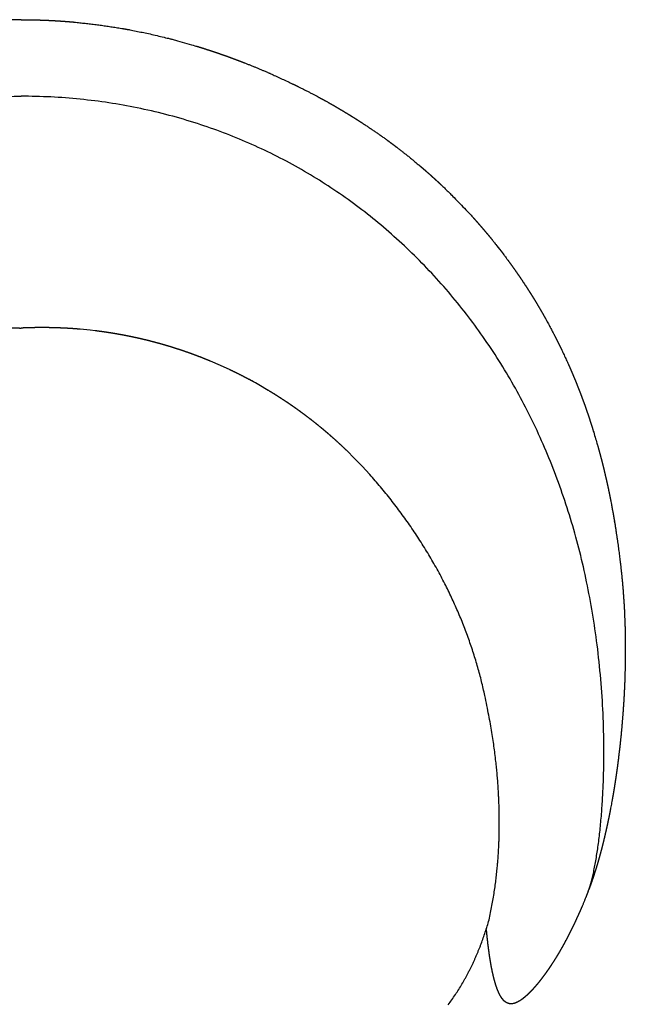
# Model space of a CAD drawing. Units: millimetres. Extents: x -82 to 7339, y -457 to 2631.
# Drawn here: x 5991 to 6486, y 108 to 912 of the extents above; entities that cross this region are included whole.
import ezdxf

# ---------------------------------------------------------------- set-up
doc = ezdxf.new("R2010")
doc.units = ezdxf.units.MM
doc.header["$MEASUREMENT"] = 0
doc.layers.add('Default', color=7, linetype='Continuous', true_color=0x000000)

msp = doc.modelspace()

# ---------------------------------------------------------------- linework, layer by layer
at = {"layer": 'Default'}
for p, q in [((5991.241, 660.331), (5992.585, 660.274)), ((5993.93, 660.331), (5992.585, 660.274)), ((6048.712, 658.53), (6040.509, 659.333)), ((6052.82, 658.055), (6048.712, 658.53)), ((6155.095, 629.772), (6147.074, 633.223)), ((6163.063, 626.112), (6155.095, 629.772)), ((6180.1, 617.468), (6178.8, 618.169)), ((6194.228, 609.402), (6186.556, 613.888)), ((6264.697, 553.942), (6258.264, 560.299)), ((6270.962, 547.435), (6264.697, 553.942)), ((6277.07, 540.764), (6270.962, 547.435)), ((6371.828, 168.498), (6372.221, 169.71)), ((6372.221, 169.71), (6372.61, 170.925)), ((6372.61, 170.925), (6372.992, 172.142)), ((6372.992, 172.142), (6373.37, 173.362)), ((6373.37, 173.362), (6373.742, 174.585)), ((6373.742, 174.585), (6374.109, 175.81)), ((6368.914, 160.092), (6369.348, 161.284)), ((6369.348, 161.284), (6369.775, 162.479)), ((6369.775, 162.479), (6370.197, 163.677)), ((6370.197, 163.677), (6370.613, 164.878)), ((6370.613, 164.878), (6371.024, 166.082)), ((6371.024, 166.082), (6371.429, 167.288)), ((6371.429, 167.288), (6371.828, 168.498)), ((6365.951, 152.417), (6366.188, 153.002)), ((6366.188, 153.002), (6366.423, 153.589)), ((6366.423, 153.589), (6366.657, 154.176)), ((6366.657, 154.176), (6366.89, 154.764)), ((6366.89, 154.764), (6367.121, 155.353)), ((6367.121, 155.353), (6367.35, 155.943)), ((6367.35, 155.943), (6367.578, 156.533)), ((6367.578, 156.533), (6368.029, 157.716)), ((6368.029, 157.716), (6368.475, 158.903)), ((6368.475, 158.903), (6368.914, 160.092)), ((6362.466, 144.302), (6362.725, 144.876)), ((6362.725, 144.876), (6362.983, 145.451)), ((6362.983, 145.451), (6363.239, 146.027)), ((6363.239, 146.027), (6363.493, 146.604)), ((6363.493, 146.604), (6363.746, 147.181)), ((6363.746, 147.181), (6363.998, 147.76)), ((6363.998, 147.76), (6364.247, 148.339)), ((6364.247, 148.339), (6364.495, 148.919)), ((6364.495, 148.919), (6364.742, 149.5)), ((6364.742, 149.5), (6364.987, 150.082)), ((6364.987, 150.082), (6365.23, 150.664)), ((6365.23, 150.664), (6365.472, 151.248)), ((6365.472, 151.248), (6365.712, 151.832)), ((6365.712, 151.832), (6365.951, 152.417)), ((6358.661, 136.353), (6358.944, 136.915)), ((6358.944, 136.915), (6359.225, 137.478)), ((6359.225, 137.478), (6359.504, 138.042)), ((6359.504, 138.042), (6359.782, 138.607)), ((6359.782, 138.607), (6360.058, 139.172)), ((6360.058, 139.172), (6360.332, 139.739)), ((6360.332, 139.739), (6360.605, 140.306)), ((6360.605, 140.306), (6360.875, 140.874)), ((6360.875, 140.874), (6361.145, 141.443)), ((6361.145, 141.443), (6361.412, 142.013)), ((6361.412, 142.013), (6361.678, 142.584)), ((6361.678, 142.584), (6361.942, 143.156)), ((6361.942, 143.156), (6362.205, 143.728)), ((6362.205, 143.728), (6362.466, 144.302)), ((6354.212, 128.033), (6354.828, 129.131)), ((6354.828, 129.131), (6355.134, 129.681)), ((6355.134, 129.681), (6355.437, 130.232)), ((6355.437, 130.232), (6355.739, 130.784)), ((6355.739, 130.784), (6356.039, 131.336)), ((6356.039, 131.336), (6356.338, 131.89)), ((6356.338, 131.89), (6356.634, 132.445)), ((6356.634, 132.445), (6356.929, 133)), ((6356.929, 133), (6357.222, 133.557)), ((6357.222, 133.557), (6357.513, 134.114)), ((6357.513, 134.114), (6357.803, 134.673)), ((6357.803, 134.673), (6358.091, 135.232)), ((6358.091, 135.232), (6358.377, 135.792)), ((6358.377, 135.792), (6358.661, 136.353)), ((6349.695, 120.461), (6350.362, 121.531)), ((6350.362, 121.531), (6351.022, 122.605)), ((6351.022, 122.605), (6351.675, 123.683)), ((6351.675, 123.683), (6352.32, 124.765)), ((6352.32, 124.765), (6352.958, 125.851)), ((6352.958, 125.851), (6353.589, 126.94)), ((6353.589, 126.94), (6354.212, 128.033)), ((6344.083, 112.048), (6344.812, 113.085)), ((6344.812, 113.085), (6345.532, 114.126)), ((6345.532, 114.126), (6346.245, 115.172)), ((6346.245, 115.172), (6346.95, 116.222)), ((6346.95, 116.222), (6347.648, 117.276)), ((6347.648, 117.276), (6348.338, 118.334)), ((6348.338, 118.334), (6349.02, 119.395)), ((6349.02, 119.395), (6349.695, 120.461)), ((6341.092, 107.94), (6341.851, 108.961)), ((6341.851, 108.961), (6342.603, 109.986)), ((6342.603, 109.986), (6343.347, 111.015)), ((6343.347, 111.015), (6344.083, 112.048))]:
    msp.add_line(p, q, dxfattribs=at)
for points, weights, degree, knots in [([(5992.585, 911.989), (5991.871, 911.989), (5991.157, 911.987), (5990.443, 911.984), (5988.752, 911.976), (5987.061, 911.96), (5985.37, 911.934), (5985.088, 911.93), (5984.806, 911.925), (5984.524, 911.92), (5983.115, 911.897), (5981.707, 911.866), (5980.298, 911.83), (5976.916, 911.743), (5973.535, 911.619), (5970.156, 911.46), (5966.775, 911.301), (5963.396, 911.106), (5960.02, 910.874), (5956.641, 910.643), (5953.265, 910.376), (5949.891, 910.073), (5943.15, 909.324), (5936.409, 908.575), (5929.667, 907.826), (5922.946, 906.792), (5916.225, 905.758), (5909.503, 904.724), (5907.825, 904.43), (5906.148, 904.127), (5904.472, 903.816), (5899.454, 902.802), (5894.436, 901.788), (5889.418, 900.775), (5883.63, 899.405), (5877.843, 898.035), (5872.055, 896.665), (5871.18, 896.439), (5870.304, 896.213), (5869.429, 895.987), (5862.807, 894.116), (5856.186, 892.246), (5849.564, 890.375), (5849.283, 890.29), (5849.002, 890.204), (5848.722, 890.119), (5842.522, 888.222), (5836.358, 886.212), (5830.232, 884.09), (5830.098, 884.044), (5829.965, 883.997), (5829.831, 883.951), (5826.549, 882.811), (5823.278, 881.64), (5820.018, 880.437), (5818.243, 879.782), (5816.471, 879.118), (5814.702, 878.444), (5813.213, 877.877), (5811.726, 877.304), (5810.242, 876.723)], [0.999985082335, 0.999988367411, 0.999993339966, 1, 0.999990538097, 0.999990538097, 1, 1, 1, 1, 0.999993408775, 0.999993408775, 1, 0.999962289793, 0.999962289793, 1, 0.999962418961, 0.999962418961, 1, 0.999962579774, 0.999962579774, 1, 1, 1, 1, 1, 1, 1, 0.999991027271, 0.999991027271, 1, 1, 1, 1, 1, 1, 1, 1, 1, 1, 1, 1, 1, 1, 1, 1, 0.999888047927, 0.999888047927, 1, 1, 1, 1, 0.99996902352, 0.99996902352, 1, 0.999990967478, 0.999990967478, 1, 0.999993662137, 0.999993662135, 0.999999999995], 3, [600.821618, 600.821618, 600.821618, 600.821618, 602.9640514, 602.9640514, 602.9640514, 608.0373609, 608.0373609, 608.0373609, 608.8829523, 608.8829523, 608.8829523, 613.110561, 613.110561, 613.110561, 623.2593511, 623.2593511, 623.2593511, 633.4127015, 633.4127015, 633.4127015, 643.5728905, 643.5728905, 643.5728905, 644.5728905, 644.5728905, 644.5728905, 645.5728906, 645.5728906, 645.5728906, 650.6855413, 650.6855413, 650.6855413, 651.6855413, 651.6855413, 651.6855413, 652.6855413, 652.6855413, 652.6855413, 653.6855413, 653.6855413, 653.6855413, 654.6855413, 654.6855413, 654.6855413, 655.6927644, 655.6927644, 655.6927644, 675.141688, 675.141688, 675.141688, 675.6515885, 675.6515885, 675.6515885, 686.0745329, 686.0745329, 686.0745329, 691.7518255, 691.7518255, 691.7518255, 696.5320045, 696.5320045, 696.5320045, 696.5320045]), ([(5992.585, 911.989), (5993.299, 911.989), (5994.014, 911.987), (5994.728, 911.984), (5996.419, 911.976), (5998.11, 911.96), (5999.801, 911.934), (6000.083, 911.93), (6000.364, 911.925), (6000.646, 911.92), (6002.055, 911.897), (6003.464, 911.866), (6004.873, 911.83), (6008.255, 911.743), (6011.636, 911.619), (6015.015, 911.46), (6018.396, 911.301), (6021.774, 911.106), (6025.151, 910.874), (6028.53, 910.643), (6031.906, 910.376), (6035.279, 910.073), (6042.021, 909.324), (6048.762, 908.575), (6055.503, 907.826), (6062.225, 906.792), (6068.946, 905.758), (6075.667, 904.724), (6077.346, 904.43), (6079.023, 904.127), (6080.698, 903.816), (6085.717, 902.802), (6090.735, 901.788), (6095.753, 900.775), (6101.54, 899.405), (6107.328, 898.035), (6113.116, 896.665), (6113.991, 896.439), (6114.866, 896.213), (6115.742, 895.987), (6122.363, 894.116), (6128.985, 892.246), (6135.606, 890.375), (6135.887, 890.29), (6136.168, 890.204), (6136.449, 890.119), (6142.648, 888.222), (6148.812, 886.212), (6154.938, 884.09), (6155.072, 884.044), (6155.206, 883.997), (6155.34, 883.951), (6158.622, 882.811), (6161.893, 881.64), (6165.153, 880.437), (6166.928, 879.782), (6168.7, 879.118), (6170.469, 878.444), (6171.958, 877.877), (6173.444, 877.304), (6174.928, 876.723)], [0.999985082335, 0.999988367411, 0.999993339966, 1, 0.999990538097, 0.999990538097, 1, 1, 1, 1, 0.999993408775, 0.999993408775, 1, 0.999962289793, 0.999962289793, 1, 0.999962418961, 0.999962418961, 1, 0.999962579774, 0.999962579774, 1, 1, 1, 1, 1, 1, 1, 0.999991027271, 0.999991027271, 1, 1, 1, 1, 1, 1, 1, 1, 1, 1, 1, 1, 1, 1, 1, 1, 0.999888047927, 0.999888047927, 1, 1, 1, 1, 0.99996902352, 0.99996902352, 1, 0.999990967478, 0.999990967478, 1, 0.999993662137, 0.999993662135, 0.999999999995], 3, [600.821618, 600.821618, 600.821618, 600.821618, 602.9640514, 602.9640514, 602.9640514, 608.0373609, 608.0373609, 608.0373609, 608.8829523, 608.8829523, 608.8829523, 613.110561, 613.110561, 613.110561, 623.2593511, 623.2593511, 623.2593511, 633.4127015, 633.4127015, 633.4127015, 643.5728905, 643.5728905, 643.5728905, 644.5728905, 644.5728905, 644.5728905, 645.5728906, 645.5728906, 645.5728906, 650.6855413, 650.6855413, 650.6855413, 651.6855413, 651.6855413, 651.6855413, 652.6855413, 652.6855413, 652.6855413, 653.6855413, 653.6855413, 653.6855413, 654.6855413, 654.6855413, 654.6855413, 655.6927644, 655.6927644, 655.6927644, 675.141688, 675.141688, 675.141688, 675.6515885, 675.6515885, 675.6515885, 686.0745329, 686.0745329, 686.0745329, 691.7518255, 691.7518255, 691.7518255, 696.5320045, 696.5320045, 696.5320045, 696.5320045]), ([(6174.928, 876.723), (6178.175, 875.419), (6181.422, 874.114), (6184.669, 872.809), (6187.905, 871.436), (6191.141, 870.064), (6194.376, 868.691), (6194.912, 868.457), (6195.448, 868.222), (6195.984, 867.988), (6201.889, 865.269), (6207.794, 862.551), (6213.698, 859.832), (6215.307, 859.056), (6216.912, 858.273), (6218.514, 857.481), (6220.117, 856.679), (6221.72, 855.877), (6223.323, 855.075), (6226.525, 853.412), (6229.728, 851.748), (6232.931, 850.085), (6235.327, 848.785), (6237.724, 847.485), (6240.12, 846.185), (6240.917, 845.742), (6241.714, 845.299), (6242.51, 844.856), (6245.717, 843.062), (6248.904, 841.234), (6252.071, 839.371), (6255.27, 837.49), (6258.447, 835.573), (6261.603, 833.621), (6262.131, 833.292), (6262.659, 832.964), (6263.187, 832.636), (6265.839, 830.981), (6268.475, 829.301), (6271.095, 827.595), (6274.241, 825.492), (6277.388, 823.389), (6280.535, 821.286), (6283.66, 819.087), (6286.785, 816.888), (6289.91, 814.689), (6291.991, 813.185), (6294.061, 811.664), (6296.117, 810.126), (6297.15, 809.353), (6298.18, 808.576), (6299.206, 807.795), (6302.275, 805.398), (6305.343, 803), (6308.411, 800.603), (6311.445, 798.104), (6314.478, 795.606), (6317.512, 793.107), (6320.541, 790.546), (6323.536, 787.945), (6326.497, 785.306), (6329.484, 782.642), (6332.437, 779.939), (6335.353, 777.197), (6338.259, 774.39), (6341.165, 771.584), (6344.07, 768.777), (6349.726, 762.853), (6355.382, 756.928), (6361.039, 751.004), (6366.635, 744.813), (6372.059, 738.47), (6377.305, 731.98), (6379.918, 728.654), (6382.53, 725.328), (6385.142, 722.002), (6386.423, 720.298), (6387.703, 718.595), (6388.984, 716.892), (6390.258, 715.172), (6391.519, 713.444), (6392.769, 711.707), (6394.024, 709.961), (6395.266, 708.207), (6396.497, 706.444), (6397.732, 704.673), (6398.956, 702.893), (6400.166, 701.104), (6402.604, 697.502), (6404.989, 693.865), (6407.323, 690.193), (6409.678, 686.488), (6411.979, 682.748), (6414.226, 678.976), (6416.494, 675.168), (6418.706, 671.326), (6420.862, 667.454), (6421.933, 665.497), (6423.003, 663.541), (6424.074, 661.585), (6425.123, 659.599), (6426.172, 657.613), (6427.221, 655.627), (6427.568, 654.956), (6427.915, 654.284), (6428.261, 653.612), (6428.941, 652.287), (6429.614, 650.958), (6430.28, 649.626), (6430.423, 649.341), (6430.692, 648.803), (6431.2, 647.781), (6431.814, 646.535), (6432.429, 645.279), (6432.867, 644.377), (6433.088, 643.921), (6433.199, 643.689), (6433.257, 643.57), (6433.286, 643.51), (6433.297, 643.488), (6433.299, 643.483), (6435.221, 639.343), (6437.143, 635.202), (6439.065, 631.062), (6440.95, 626.84), (6442.772, 622.59), (6444.532, 618.314), (6446.314, 613.983), (6448.033, 609.626), (6449.688, 605.244), (6451.366, 600.797), (6452.98, 596.326), (6454.528, 591.833), (6456.102, 587.263), (6457.61, 582.672), (6459.052, 578.059), (6460.457, 573.325), (6461.862, 568.592), (6463.267, 563.859), (6463.481, 563.098), (6463.693, 562.336), (6463.904, 561.574), (6465.033, 557.491), (6466.114, 553.394), (6467.147, 549.286), (6468.407, 544.271), (6469.598, 539.24), (6470.72, 534.192), (6471.876, 528.989), (6472.962, 523.77), (6473.978, 518.537), (6474.485, 515.825), (6474.993, 513.113), (6475.501, 510.4), (6475.647, 509.591), (6475.791, 508.781), (6475.934, 507.971), (6476.262, 506.064), (6476.589, 504.156), (6476.916, 502.249), (6477.792, 496.545), (6478.667, 490.841), (6479.543, 485.137), (6480.196, 480.097), (6480.848, 475.057), (6481.501, 470.018), (6481.62, 468.992), (6481.74, 467.966), (6481.859, 466.94), (6482.109, 464.63), (6482.359, 462.32), (6482.608, 460.011)], [1, 1, 1, 1, 1, 1, 1, 1, 1, 1, 1, 1, 1, 0.999991975779, 0.999991975779, 1, 1, 1, 1, 1, 1, 1, 1, 1, 1, 1, 1, 1, 0.999961029625, 0.999961029625, 1, 0.999958194081, 0.999958194081, 1, 1, 1, 1, 0.999968827899, 0.999968827899, 1, 1, 1, 1, 1, 1, 1, 0.999977260062, 0.999977260062, 1, 0.999994425117, 0.999994425117, 1, 1, 1, 1, 1, 1, 1, 0.999942800384, 0.999942800384, 1, 0.999941521362, 0.999941521362, 1, 1, 1, 1, 1, 1, 1, 0.999746034202, 0.999746034202, 1, 1, 1, 1, 1, 1, 1, 0.999983254979, 0.999983254979, 1, 0.999983109145, 0.999983109145, 1, 0.999982969539, 0.999982969539, 1, 0.999931070461, 0.999931070461, 1, 0.999930060479, 0.999930060479, 1, 0.999929208855, 0.999929208855, 1, 1, 1, 1, 1, 1, 1, 1, 1, 1, 0.999992117211, 0.999992117211, 1, 1, 1, 1, 1, 1, 1, 1, 1, 1, 1, 1, 1, 1, 1, 1, 0.999927672632, 0.999927672632, 1, 0.999928047068, 0.999928047068, 1, 0.999928927497, 0.999928927497, 1, 0.999930308812, 0.999930308812, 1, 1, 1, 1, 0.999998263827, 0.999998263827, 1, 0.999954164287, 0.999954164287, 1, 0.999936850246, 0.999936850246, 1, 0.999939398067, 0.999939398067, 1, 1, 1, 1, 0.999998611399, 0.999998611399, 1, 0.999999971204, 0.999999971204, 1, 1, 1, 1, 1, 1, 1, 1, 1, 1, 1, 1, 1], 3, [696.5320045, 696.5320045, 696.5320045, 696.5320045, 697.5316185, 697.5316185, 697.5316185, 698.5316185, 698.5316185, 698.5316185, 699.5316185, 699.5316185, 699.5316185, 700.5316185, 700.5316185, 700.5316185, 705.8905912, 705.8905912, 705.8905912, 706.8905912, 706.8905912, 706.8905912, 707.8905912, 707.8905912, 707.8905912, 708.8905912, 708.8905912, 708.8905912, 709.8905912, 709.8905912, 709.8905912, 720.9134056, 720.9134056, 720.9134056, 732.0453327, 732.0453327, 732.0453327, 733.0453327, 733.0453327, 733.0453327, 742.4228936, 742.4228936, 742.4228936, 743.4228936, 743.4228936, 743.4228936, 744.4228936, 744.4228936, 744.4228936, 752.1266109, 752.1266109, 752.1266109, 755.9965779, 755.9965779, 755.9965779, 756.9965779, 756.9965779, 756.9965779, 757.9965779, 757.9965779, 757.9965779, 769.895698, 769.895698, 769.895698, 781.904355, 781.904355, 781.904355, 782.904355, 782.904355, 782.904355, 783.904355, 783.904355, 783.904355, 808.9380157, 808.9380157, 808.9380157, 809.9380157, 809.9380157, 809.9380157, 810.9380157, 810.9380157, 810.9380157, 817.357472, 817.357472, 817.357472, 823.8066923, 823.8066923, 823.8066923, 830.2858411, 830.2858411, 830.2858411, 843.3347986, 843.3347986, 843.3347986, 856.5065236, 856.5065236, 856.5065236, 869.8041025, 869.8041025, 869.8041025, 870.8041025, 870.8041025, 870.8041025, 871.8041025, 871.8041025, 871.8041025, 872.8041025, 872.8041025, 872.8041025, 877.2719367, 877.2719367, 877.2719367, 878.2308748, 879.0730343, 880.6966317, 882.3982649, 883.2704411, 883.7045923, 883.9183485, 884.040163, 884.1023122, 884.1174393, 884.1174393, 884.1174393, 885.1174393, 885.1174393, 885.1174393, 898.9883566, 898.9883566, 898.9883566, 913.0397375, 913.0397375, 913.0397375, 927.2979232, 927.2979232, 927.2979232, 941.7963444, 941.7963444, 941.7963444, 942.7963444, 942.7963444, 942.7963444, 945.1684211, 945.1684211, 945.1684211, 957.8775363, 957.8775363, 957.8775363, 973.3887205, 973.3887205, 973.3887205, 989.379887, 989.379887, 989.379887, 990.379887, 990.379887, 990.379887, 992.8480725, 992.8480725, 992.8480725, 998.6529034, 998.6529034, 998.6529034, 999.6529034, 999.6529034, 999.6529034, 1000.6529034, 1000.6529034, 1000.6529034, 1001.6529034, 1001.6529034, 1001.6529034, 1002.375012, 1002.375012, 1002.375012, 1002.375012]), ([(5975.706, 660.652), (5977.903, 660.654), (5980.099, 660.636), (5982.296, 660.598), (5985.003, 660.552), (5987.709, 660.474), (5990.414, 660.365), (5990.69, 660.354), (5990.965, 660.343), (5991.241, 660.331)], [0.999982129997, 0.99996203707, 0.999967993738, 1, 0.999960428095, 0.999960428095, 1, 0.999995952476, 0.999992315253, 0.999989088331], 3, [514.3721487, 514.3721487, 514.3721487, 514.3721487, 521.2741579, 521.2741579, 521.2741579, 529.7790476, 529.7790476, 529.7790476, 530.6456488, 530.6456488, 530.6456488, 530.6456488]), ([(6009.465, 660.652), (6007.268, 660.654), (6005.071, 660.636), (6002.875, 660.598), (6000.168, 660.552), (5997.462, 660.474), (5994.757, 660.365), (5994.481, 660.354), (5994.205, 660.343), (5993.93, 660.331)], [0.999982129997, 0.99996203707, 0.999967993738, 1, 0.999960428095, 0.999960428095, 1, 0.999995952476, 0.999992315253, 0.999989088331], 3, [514.3721487, 514.3721487, 514.3721487, 514.3721487, 521.2741579, 521.2741579, 521.2741579, 529.7790476, 529.7790476, 529.7790476, 530.6456488, 530.6456488, 530.6456488, 530.6456488]), ([(6040.509, 659.333), (6037.784, 659.568), (6035.056, 659.772), (6032.326, 659.944), (6029.61, 660.116), (6026.892, 660.256), (6024.173, 660.365), (6021.468, 660.474), (6018.762, 660.552), (6016.055, 660.598), (6013.859, 660.636), (6011.662, 660.654), (6009.465, 660.652)], [1, 0.999959651051, 0.999959651051, 1, 0.999960072122, 0.999960072122, 1, 0.999960428095, 0.999960428095, 1, 0.999967993738, 0.99996203707, 0.999982129997], 3, [481.8251573, 481.8251573, 481.8251573, 481.8251573, 490.4164315, 490.4164315, 490.4164315, 498.9652497, 498.9652497, 498.9652497, 507.4701394, 507.4701394, 507.4701394, 514.3721487, 514.3721487, 514.3721487, 514.3721487]), ([(6147.074, 633.223), (6144.396, 634.337), (6141.705, 635.418), (6139.002, 636.465), (6136.309, 637.51), (6133.604, 638.521), (6130.888, 639.499), (6128.181, 640.474), (6125.464, 641.415), (6122.737, 642.324), (6120.019, 643.23), (6117.292, 644.102), (6114.556, 644.942), (6111.83, 645.778), (6109.095, 646.581), (6106.351, 647.352), (6103.618, 648.119), (6100.877, 648.854), (6098.128, 649.556), (6096.758, 649.906), (6095.386, 650.247), (6094.011, 650.581), (6092.64, 650.914), (6091.267, 651.238), (6089.893, 651.555), (6087.152, 652.186), (6084.404, 652.784), (6081.65, 653.35), (6078.908, 653.914), (6076.159, 654.445), (6073.406, 654.944), (6070.664, 655.44), (6067.916, 655.905), (6065.164, 656.337), (6062.425, 656.767), (6059.68, 657.165), (6056.932, 657.532), (6055.562, 657.714), (6054.191, 657.888), (6052.82, 658.055)], [1, 0.999954203247, 0.999954203247, 1, 0.999954679625, 0.999954679625, 1, 0.999955156862, 0.999955156862, 1, 0.999955613685, 0.999955613685, 1, 0.999956050494, 0.999956050494, 1, 0.999956481803, 0.999956481803, 1, 0.999989203401, 0.999989203401, 1, 0.999989252981, 0.999989252981, 1, 0.999957333856, 0.999957333856, 1, 0.999957735582, 0.999957735582, 1, 0.999958136487, 0.999958136487, 1, 0.999958531567, 0.999958531567, 1, 0.999989701264, 0.999989701264, 1], 3, [377.7491253, 377.7491253, 377.7491253, 377.7491253, 386.8031799, 386.8031799, 386.8031799, 395.826631, 395.826631, 395.826631, 404.8181929, 404.8181929, 404.8181929, 413.7766948, 413.7766948, 413.7766948, 422.7010747, 422.7010747, 422.7010747, 431.5903735, 431.5903735, 431.5903735, 436.0216196, 436.0216196, 436.0216196, 440.4438081, 440.4438081, 440.4438081, 449.2607098, 449.2607098, 449.2607098, 458.0406411, 458.0406411, 458.0406411, 466.7831391, 466.7831391, 466.7831391, 475.4874899, 475.4874899, 475.4874899, 479.8251573, 479.8251573, 479.8251573, 479.8251573]), ([(6178.8, 618.169), (6176.205, 619.56), (6173.593, 620.918), (6170.967, 622.244), (6168.347, 623.566), (6165.712, 624.855), (6163.063, 626.112)], [1, 0.999952222538, 0.999952222538, 1, 0.999952723255, 0.999952723255, 1], 3, [357.4526163, 357.4526163, 357.4526163, 357.4526163, 366.6127976, 366.6127976, 366.6127976, 375.7491253, 375.7491253, 375.7491253, 375.7491253]), ([(6244.945, 572.501), (6243.811, 573.489), (6242.671, 574.469), (6241.525, 575.442), (6240.379, 576.415), (6239.227, 577.381), (6238.07, 578.339), (6235.756, 580.254), (6233.419, 582.14), (6231.06, 583.994), (6228.702, 585.848), (6226.322, 587.671), (6223.921, 589.464), (6221.522, 591.255), (6219.101, 593.015), (6216.66, 594.743), (6216.66, 594.743), (6216.66, 594.744), (6216.661, 594.743), (6216.66, 594.744), (6216.661, 594.743), (6216.661, 594.743), (6216.66, 594.743), (6216.662, 594.742), (6216.357, 594.958), (6215.746, 595.389), (6214.523, 596.247), (6212.99, 597.311), (6211.451, 598.365), (6210.216, 599.202), (6209.598, 599.619), (6209.288, 599.827), (6206.813, 601.488), (6204.32, 603.117), (6201.807, 604.715), (6199.299, 606.309), (6196.772, 607.872), (6194.228, 609.402)], [1, 0.999987044263, 0.999987044263, 1, 0.999987085396, 0.999987085396, 1, 0.999948568603, 0.999948568603, 1, 0.999948938702, 0.999948938702, 1, 0.999949335602, 0.999949335602, 1, 1, 1, 1, 1, 1, 1, 1, 1, 1, 1, 1, 1, 1, 1, 1, 1, 0.999950240546, 0.999950240546, 1, 0.999950721643, 0.999950721643, 1], 3, [288.92333, 288.92333, 288.92333, 288.92333, 293.5579934, 293.5579934, 293.5579934, 298.1927012, 298.1927012, 298.1927012, 307.4603666, 307.4603666, 307.4603666, 316.7234712, 316.7234712, 316.7234712, 325.9809995, 325.9809995, 325.9809995, 325.9812924, 325.9823164, 325.982933, 325.9839261, 325.9842189, 325.9845319, 325.9850791, 325.9856263, 327.1421889, 328.2984697, 330.6103541, 332.9203976, 334.0760149, 335.2319989, 335.2319989, 335.2319989, 344.4656648, 344.4656648, 344.4656648, 353.6844263, 353.6844263, 353.6844263, 353.6844263]), ([(6258.264, 560.299), (6255.008, 563.436), (6251.679, 566.486), (6248.907, 569.025), (6246.086, 571.504), (6245.8, 571.754), (6245.515, 572.004), (6245.23, 572.253), (6244.945, 572.501)], [1, 0.999921706629, 1, 0.999945991014, 1, 0.999999472824, 1, 0.999999476677, 1], 2, [270.3894831, 270.3894831, 270.3894831, 279.6544663, 279.6544663, 287.3671274, 287.3671274, 288.1466226, 288.1466226, 288.92333, 288.92333, 288.92333]), ([(6482.616, 460.049), (6482.935, 456.725), (6483.253, 453.401), (6483.571, 450.077), (6483.825, 446.797), (6484.078, 443.516), (6484.332, 440.236), (6484.526, 436.998), (6484.72, 433.759), (6484.914, 430.521), (6485.054, 427.325), (6485.193, 424.129), (6485.332, 420.933), (6485.446, 417.738), (6485.535, 414.542), (6485.599, 411.346), (6485.664, 408.156), (6485.705, 404.966), (6485.722, 401.775), (6485.716, 398.599), (6485.711, 395.423), (6485.705, 392.247), (6485.655, 389.058), (6485.605, 385.87), (6485.554, 382.681), (6485.479, 380.027), (6485.403, 377.373), (6485.327, 374.719), (6485.318, 374.439), (6485.308, 374.16), (6485.298, 373.881), (6485.292, 373.707), (6485.283, 373.444), (6485.273, 373.181), (6485.159, 370.03), (6485.024, 366.88), (6484.867, 363.731), (6484.712, 360.602), (6484.537, 357.475), (6484.342, 354.348), (6484.13, 351.266), (6483.917, 348.184), (6483.705, 345.102), (6483.454, 342.024), (6483.203, 338.946), (6482.952, 335.867), (6482.667, 332.839), (6482.382, 329.81), (6482.097, 326.781), (6481.914, 325.024), (6481.731, 323.267), (6481.548, 321.51), (6481.52, 321.245), (6481.491, 320.981), (6481.462, 320.717), (6481.359, 319.77), (6481.254, 318.823), (6481.147, 317.875)], [1, 1, 1, 1, 1, 1, 1, 1, 1, 1, 1, 1, 1, 0.999980354688, 0.999980354688, 1, 0.999981830657, 0.999981830657, 1, 1, 1, 1, 1, 1, 1, 1, 1, 1, 1, 1, 1, 1, 1, 1, 0.999985503463, 0.999985503463, 1, 0.999986054629, 0.999986054629, 1, 1, 1, 1, 1, 1, 1, 1, 1, 1, 1, 1, 1, 1, 1, 1, 0.999998675337, 0.999998675337, 0.999999999999], 3, [0, 0, 0, 0, 1, 1, 1, 2, 2, 2, 3, 3, 3, 4.0000001, 4.0000001, 4.0000001, 13.591191, 13.591191, 13.591191, 23.1629165, 23.1629165, 23.1629165, 24.1629165, 24.1629165, 24.1629165, 25.1629165, 25.1629165, 25.1629165, 26.1629165, 26.1629165, 26.1629165, 27.0201051, 27.0201051, 27.0201051, 27.8692189, 27.8692189, 27.8692189, 37.3278902, 37.3278902, 37.3278902, 46.7250434, 46.7250434, 46.7250434, 47.7250434, 47.7250434, 47.7250434, 48.7250434, 48.7250434, 48.7250434, 49.7250435, 49.7250435, 49.7250435, 50.7250435, 50.7250435, 50.7250435, 51.5424787, 51.5424787, 51.5424787, 54.4019963, 54.4019963, 54.4019963, 54.4019963]), ([(6481.147, 317.875), (6480.799, 314.947), (6480.45, 312.018), (6480.101, 309.09), (6479.741, 306.22), (6479.364, 303.352), (6478.969, 300.487), (6478.581, 297.679), (6478.177, 294.873), (6477.754, 292.07), (6477.342, 289.33), (6476.911, 286.592), (6476.464, 283.856), (6476.026, 281.177), (6475.57, 278.5), (6475.097, 275.827), (6474.624, 273.25), (6474.151, 270.673), (6473.677, 268.096), (6473.2, 265.586), (6472.705, 263.08), (6472.194, 260.577), (6471.698, 258.154), (6471.186, 255.734), (6470.658, 253.318), (6470.147, 250.985), (6469.62, 248.655), (6469.076, 246.329), (6468.553, 244.089), (6468.012, 241.854), (6467.456, 239.622), (6466.921, 237.478), (6466.37, 235.339), (6465.803, 233.204), (6465.26, 231.16), (6464.7, 229.119), (6464.124, 227.084), (6463.575, 225.14), (6463.009, 223.2), (6462.426, 221.266), (6462.279, 220.775), (6462.13, 220.285), (6461.98, 219.796), (6461.034, 216.698), (6460.04, 213.616), (6458.997, 210.549), (6457.953, 207.477), (6456.85, 204.425), (6455.688, 201.395)], [1, 1, 1, 1, 0.999987263883, 0.999987263883, 1, 0.999987050662, 0.999987050662, 1, 0.999986705147, 0.999986705147, 1, 0.99998608958, 0.99998608958, 1, 1, 1, 1, 0.999984939192, 0.999984939192, 1, 0.999984067145, 0.999984067145, 1, 0.999983061834, 0.999983061834, 1, 0.999981871257, 0.999981871257, 1, 0.999980500372, 0.999980500372, 1, 0.999978852934, 0.999978852934, 1, 0.999976946228, 0.999976946228, 1, 0.999998329445, 0.999998329445, 1, 0.999918259351, 0.999918259351, 1, 0.999875974919, 0.999875974919, 1], 3, [54.4019963, 54.4019963, 54.4019963, 54.4019963, 55.4019963, 55.4019963, 55.4019963, 64.0795921, 64.0795921, 64.0795921, 72.5830291, 72.5830291, 72.5830291, 80.8978546, 80.8978546, 80.8978546, 89.0428379, 89.0428379, 89.0428379, 90.0428379, 90.0428379, 90.0428379, 97.7060741, 97.7060741, 97.7060741, 105.1263119, 105.1263119, 105.1263119, 112.2917602, 112.2917602, 112.2917602, 119.1922151, 119.1922151, 119.1922151, 125.8190407, 125.8190407, 125.8190407, 132.1658437, 132.1658437, 132.1658437, 138.2267564, 138.2267564, 138.2267564, 139.7629306, 139.7629306, 139.7629306, 149.4789784, 149.4789784, 149.4789784, 159.213657, 159.213657, 159.213657, 159.213657]), ([(6455.555, 201.073), (6455.417, 200.709), (6455.279, 200.345), (6455.14, 199.981), (6454.451, 198.244), (6453.762, 196.507), (6453.073, 194.77), (6452.929, 194.415), (6452.785, 194.06), (6452.641, 193.705), (6451.903, 191.93), (6451.165, 190.155), (6450.427, 188.38), (6450.356, 188.213), (6450.285, 188.046), (6450.214, 187.879), (6449.439, 186.059), (6448.649, 184.244), (6447.846, 182.436), (6447.824, 182.386), (6447.802, 182.337), (6447.78, 182.287), (6447.382, 181.391), (6446.98, 180.498), (6446.575, 179.605), (6446.179, 178.742), (6445.783, 177.879), (6445.386, 177.016), (6444.617, 175.357), (6443.835, 173.704), (6443.039, 172.058), (6442.973, 171.921), (6442.906, 171.783), (6442.84, 171.646), (6442.142, 170.232), (6441.443, 168.817), (6440.745, 167.403), (6440.372, 166.667), (6439.998, 165.931), (6439.624, 165.196), (6439.259, 164.482), (6438.89, 163.77), (6438.519, 163.059), (6438.354, 162.742), (6438.2, 162.449), (6438.057, 162.179), (6437.491, 161.104), (6436.919, 160.032), (6436.34, 158.964), (6436.144, 158.605), (6435.949, 158.246), (6435.753, 157.887), (6435.276, 157.016), (6434.794, 156.147), (6434.307, 155.28), (6434.036, 154.802), (6433.766, 154.323), (6433.495, 153.844), (6433.107, 153.169), (6432.718, 152.494), (6432.33, 151.819), (6431.711, 150.753), (6431.085, 149.692), (6430.451, 148.636), (6430.033, 147.94), (6429.613, 147.247), (6429.189, 146.556), (6429.016, 146.275), (6428.844, 145.995), (6428.67, 145.715), (6427.587, 144.015), (6426.503, 142.315), (6425.42, 140.615), (6425.311, 140.449), (6425.202, 140.283), (6425.093, 140.118), (6424.258, 138.853), (6423.41, 137.598), (6422.549, 136.352), (6422.105, 135.711), (6421.657, 135.072), (6421.205, 134.435), (6420.827, 133.903), (6420.446, 133.373), (6420.063, 132.845), (6419.357, 131.873), (6418.642, 130.908), (6417.916, 129.951), (6417.765, 129.752), (6417.625, 129.569), (6417.497, 129.401), (6417.023, 128.783), (6416.546, 128.168), (6416.063, 127.557), (6415.537, 126.89), (6415.004, 126.228), (6414.466, 125.57), (6414.285, 125.349), (6414.102, 125.127), (6413.919, 124.907), (6413.642, 124.572), (6413.362, 124.239), (6413.081, 123.907), (6412.872, 123.659), (6412.661, 123.413), (6412.45, 123.168), (6412.252, 122.939), (6412.053, 122.711), (6411.855, 122.482), (6411.664, 122.263), (6411.471, 122.044), (6411.278, 121.827), (6411.099, 121.627), (6410.919, 121.426), (6410.74, 121.226), (6410.623, 121.096), (6410.505, 120.966), (6410.387, 120.837), (6410.332, 120.776), (6410.277, 120.716), (6410.222, 120.656), (6410.058, 120.476), (6409.893, 120.298), (6409.728, 120.119), (6409.571, 119.951), (6409.413, 119.782), (6409.255, 119.615), (6409.105, 119.455), (6408.955, 119.297), (6408.803, 119.139), (6408.523, 118.845), (6408.24, 118.554), (6407.956, 118.265), (6407.697, 118.002), (6407.437, 117.741), (6407.174, 117.481), (6406.991, 117.302), (6406.807, 117.123), (6406.624, 116.943), (6406.566, 116.887), (6406.508, 116.831), (6406.45, 116.776), (6406.227, 116.561), (6406.002, 116.347), (6405.776, 116.136), (6405.669, 116.036), (6405.562, 115.936), (6405.455, 115.838), (6405.351, 115.743), (6405.248, 115.648), (6405.144, 115.553), (6405.143, 115.552), (6405.145, 115.554), (6405.044, 115.462), (6404.943, 115.371), (6404.842, 115.28), (6404.745, 115.193), (6404.647, 115.106), (6404.549, 115.019), (6404.454, 114.935), (6404.359, 114.852), (6404.264, 114.769), (6404.172, 114.688), (6404.079, 114.608), (6403.986, 114.528), (6403.896, 114.45), (6403.806, 114.373), (6403.716, 114.296), (6403.628, 114.221), (6403.539, 114.147), (6403.451, 114.073), (6403.365, 114.001), (6403.279, 113.93), (6403.193, 113.858), (6403.108, 113.789), (6403.024, 113.72), (6402.939, 113.651), (6402.857, 113.584), (6402.774, 113.517), (6402.691, 113.451), (6402.61, 113.386), (6402.529, 113.321), (6402.448, 113.257), (6402.368, 113.194), (6402.288, 113.131), (6402.208, 113.069), (6402.13, 113.008), (6402.051, 112.948), (6401.973, 112.888), (6401.895, 112.829), (6401.818, 112.77), (6401.741, 112.711), (6401.664, 112.654), (6401.588, 112.597), (6401.512, 112.54), (6401.363, 112.43), (6401.213, 112.32), (6401.063, 112.212), (6400.989, 112.159), (6400.915, 112.107), (6400.841, 112.055), (6400.769, 112.004), (6400.696, 111.952), (6400.622, 111.902)], [1, 1, 1, 1, 1, 1, 1, 1, 1, 1, 1, 1, 1, 1, 1, 1, 0.99998051461, 0.99998051461, 1, 1, 1, 1, 0.999994728487, 0.999994728487, 1, 1, 1, 1, 0.999979191183, 0.999979191183, 1, 1, 1, 1, 1, 1, 1, 1, 1, 1, 0.999994994643, 0.999994994643, 1, 1, 1, 1, 0.999987507869, 0.999987507869, 1, 1, 1, 1, 0.999990764488, 0.999990764488, 1, 1, 1, 1, 1, 1, 1, 0.999983006181, 0.999983006181, 1, 0.999992017773, 0.999992017773, 1, 0.999998617488, 0.999998617488, 1, 1, 1, 1, 0.999999377419, 0.999999377419, 1, 0.999960129081, 0.999960129081, 1, 0.999987830496, 0.999987830496, 1, 0.999990623012, 0.999990623012, 1, 0.999963517936, 0.999963517936, 1, 1, 1, 1, 0.999981091256, 0.999981091256, 1, 0.999973496553, 0.999973496553, 1, 0.999996562166, 0.999996562166, 1, 0.999991364698, 0.999991364698, 1, 0.99999469311, 0.99999469311, 1, 1, 1, 1, 0.999994945057, 0.999994945057, 1, 1, 1, 1, 1, 1, 1, 1, 1, 1, 0.999995474298, 0.999995474298, 1, 0.999995578578, 0.999995578578, 1, 0.99999566993, 0.99999566993, 1, 0.999983180907, 0.999983180907, 1, 0.999983694542, 0.999983694542, 1, 1, 1, 1, 1, 1, 1, 0.999984290401, 0.999984290401, 1, 1, 1, 1, 1, 1, 1, 1, 1, 1, 1, 1, 1, 1, 1, 1, 1, 1, 1, 1, 1, 1, 1, 1, 1, 1, 1, 1, 1, 1, 1, 1, 1, 1, 1, 1, 1, 1, 1, 1, 1, 1, 1, 1, 1, 1, 1, 1, 1, 1, 1, 0.999979429089, 0.999979429089, 1, 1, 1, 1, 1, 1, 1], 3, [1829.5969282, 1829.5969282, 1829.5969282, 1829.5969282, 1829.7666294, 1829.7666294, 1829.7666294, 1830.7666294, 1830.7666294, 1830.7666294, 1831.9162717, 1831.9162717, 1831.9162717, 1832.9162717, 1832.9162717, 1832.9162717, 1833.9162717, 1833.9162717, 1833.9162717, 1839.8520788, 1839.8520788, 1839.8520788, 1840.0186493, 1840.0186493, 1840.0186493, 1842.9587533, 1842.9587533, 1842.9587533, 1843.9587533, 1843.9587533, 1843.9587533, 1849.4446437, 1849.4446437, 1849.4446437, 1850.4446437, 1850.4446437, 1850.4446437, 1851.4446437, 1851.4446437, 1851.4446437, 1852.4446437, 1852.4446437, 1852.4446437, 1854.8501766, 1854.8501766, 1854.8501766, 1855.9606853, 1855.9606853, 1855.9606853, 1859.6060277, 1859.6060277, 1859.6060277, 1860.6060277, 1860.6060277, 1860.6060277, 1863.5874488, 1863.5874488, 1863.5874488, 1864.5874488, 1864.5874488, 1864.5874488, 1865.5874488, 1865.5874488, 1865.5874488, 1869.2838802, 1869.2838802, 1869.2838802, 1871.7167574, 1871.7167574, 1871.7167574, 1872.7046379, 1872.7046379, 1872.7046379, 1873.7046379, 1873.7046379, 1873.7046379, 1874.3000985, 1874.3000985, 1874.3000985, 1878.8442528, 1878.8442528, 1878.8442528, 1881.1853516, 1881.1853516, 1881.1853516, 1883.1434492, 1883.1434492, 1883.1434492, 1886.746619, 1886.746619, 1886.746619, 1887.9638941, 1887.9638941, 1887.9638941, 1890.2999674, 1890.2999674, 1890.2999674, 1892.8487211, 1892.8487211, 1892.8487211, 1893.7083364, 1893.7083364, 1893.7083364, 1895.0137181, 1895.0137181, 1895.0137181, 1895.9850895, 1895.9850895, 1895.9850895, 1896.9850895, 1896.9850895, 1896.9850895, 1897.8583299, 1897.8583299, 1897.8583299, 1898.8583299, 1898.8583299, 1898.8583299, 1899.8583299, 1899.8583299, 1899.8583299, 1900.1033298, 1900.1033298, 1900.1033298, 1900.8327838, 1900.8327838, 1900.8327838, 1901.524113, 1901.524113, 1901.524113, 1902.1803043, 1902.1803043, 1902.1803043, 1903.3977575, 1903.3977575, 1903.3977575, 1904.5041629, 1904.5041629, 1904.5041629, 1905.5041629, 1905.5041629, 1905.5041629, 1905.7455407, 1905.7455407, 1905.7455407, 1906.6752309, 1906.6752309, 1906.6752309, 1907.797138, 1907.797138, 1907.797138, 1908.797138, 1908.797138, 1908.797138, 1908.7976447, 1908.7982016, 1909.2051412, 1909.2051412, 1909.2051412, 1910.2417219, 1910.2417219, 1910.2417219, 1911.2535639, 1911.2535639, 1911.2535639, 1912.2423027, 1912.2423027, 1912.2423027, 1913.2095493, 1913.2095493, 1913.2095493, 1914.1567752, 1914.1567752, 1914.1567752, 1915.0854297, 1915.0854297, 1915.0854297, 1915.9968549, 1915.9968549, 1915.9968549, 1916.8923439, 1916.8923439, 1916.8923439, 1917.7731087, 1917.7731087, 1917.7731087, 1918.6404041, 1918.6404041, 1918.6404041, 1919.4954485, 1919.4954485, 1919.4954485, 1920.3391012, 1920.3391012, 1920.3391012, 1921.1721687, 1921.1721687, 1921.1721687, 1921.7284587, 1921.7284587, 1921.7284587, 1922.5375715, 1922.5375715, 1922.5375715, 1922.8049443, 1922.8049443, 1922.8049443, 1922.8049443]), ([(6393.959, 108.829), (6393.938, 108.825), (6393.917, 108.822), (6393.896, 108.818), (6393.794, 108.801), (6393.691, 108.785), (6393.587, 108.771), (6393.361, 108.741), (6393.135, 108.719), (6392.907, 108.705), (6392.712, 108.701), (6392.518, 108.697), (6392.323, 108.692), (6392.261, 108.693), (6392.198, 108.695), (6392.136, 108.697), (6391.991, 108.703), (6391.846, 108.712), (6391.702, 108.726), (6391.546, 108.745), (6391.39, 108.765), (6391.234, 108.785), (6391.191, 108.791), (6391.106, 108.806), (6390.934, 108.838), (6390.722, 108.883), (6390.513, 108.936), (6390.368, 108.976), (6390.295, 108.998), (6390.259, 109.009), (6390.24, 109.015), (6390.23, 109.018), (6390.225, 109.019), (6390.222, 109.02), (6390.222, 109.02), (6390.222, 109.02), (6390.221, 109.02), (6390.185, 109.032), (6390.148, 109.044), (6390.111, 109.055), (6389.607, 109.221), (6389.122, 109.438), (6388.663, 109.704), (6388.556, 109.765), (6388.451, 109.829), (6388.348, 109.894), (6387.772, 110.259), (6387.193, 110.721), (6386.612, 111.299), (6386.599, 111.312), (6386.587, 111.324), (6386.574, 111.336), (6386.035, 111.878), (6385.502, 112.512), (6384.976, 113.246), (6384.442, 113.993), (6383.924, 114.83), (6383.424, 115.753), (6383.266, 116.044), (6383.113, 116.338), (6382.964, 116.634), (6382.602, 117.357), (6382.263, 118.092), (6381.946, 118.836), (6381.698, 119.419), (6381.46, 120.006), (6381.234, 120.598), (6380.992, 121.231), (6380.761, 121.867), (6380.54, 122.508), (6380.055, 123.919), (6379.609, 125.343), (6379.203, 126.779), (6378.745, 128.396), (6378.323, 130.022), (6377.937, 131.657), (6377.727, 132.545), (6377.525, 133.435), (6377.331, 134.326), (6377.128, 135.266), (6376.932, 136.207), (6376.744, 137.15), (6376.712, 137.312), (6376.679, 137.475), (6376.647, 137.637), (6376.307, 139.512), (6375.966, 141.387), (6375.625, 143.263), (6375.249, 145.504), (6374.902, 147.749), (6374.584, 149.999), (6374.237, 152.451), (6373.917, 154.906), (6373.624, 157.365), (6373.306, 160.028), (6373.014, 162.695), (6372.747, 165.364), (6372.612, 166.71), (6372.483, 168.057), (6372.359, 169.404)], [1, 1, 1, 1, 0.999910976295, 0.999910976295, 1, 0.999509755753, 0.999509755753, 1, 1, 1, 1, 1, 1, 1, 0.999731240028, 0.999731240028, 1, 1, 1, 1, 1, 1, 1, 1, 1, 1, 1, 1, 1, 1, 1, 1, 1, 1, 1, 1, 1, 1, 0.996445536982, 0.996445536982, 1, 0.999844101337, 0.999844101337, 1, 1, 1, 1, 1, 1, 1, 1, 1, 1, 1, 1, 1, 0.999918343093, 0.999918343093, 1, 0.99968226052, 0.99968226052, 1, 0.999880904639, 0.999880904639, 1, 0.999908274885, 0.999908274885, 1, 0.999746442865, 0.999746442865, 1, 0.999837991208, 0.999837991208, 1, 0.999970129421, 0.999970129421, 1, 0.999975264799, 0.999975264799, 1, 1, 1, 1, 1, 1, 1, 0.999945725472, 0.999945725472, 1, 0.999959755016, 0.999959755016, 1, 0.999969540796, 0.999969540796, 1, 0.999994333871, 0.999994333871, 1], 3, [0.8522411, 0.8522411, 0.8522411, 0.8522411, 1.0612328, 1.0612328, 1.0612328, 1.3739424, 1.3739424, 1.3739424, 2.0575797, 2.0575797, 2.0575797, 3.0575797, 3.0575797, 3.0575797, 3.245192, 3.245192, 3.245192, 3.679716, 3.679716, 3.679716, 4.679716, 4.679716, 4.679716, 4.8096529, 4.9395237, 5.2026628, 5.4595859, 5.5885909, 5.6530682, 5.6866476, 5.7034796, 5.7119177, 5.7165005, 5.7196054, 5.7204022, 5.7211377, 5.7211377, 5.7211377, 6.7211377, 6.7211377, 6.7211377, 8.3113451, 8.3113451, 8.3113451, 8.6794718, 8.6794718, 8.6794718, 14.1593858, 14.1593858, 14.1593858, 14.2760587, 14.2760587, 14.2760587, 19.3609829, 19.3609829, 19.3609829, 24.534012, 24.534012, 24.534012, 25.5271705, 25.5271705, 25.5271705, 27.9538384, 27.9538384, 27.9538384, 29.8540684, 29.8540684, 29.8540684, 31.8868082, 31.8868082, 31.8868082, 36.3627287, 36.3627287, 36.3627287, 41.4030161, 41.4030161, 41.4030161, 44.1400139, 44.1400139, 44.1400139, 47.0239617, 47.0239617, 47.0239617, 47.5205826, 47.5205826, 47.5205826, 48.5205826, 48.5205826, 48.5205826, 55.3376433, 55.3376433, 55.3376433, 62.7655999, 62.7655999, 62.7655999, 70.8123021, 70.8123021, 70.8123021, 74.871545, 74.871545, 74.871545, 74.871545]), ([(6396.713, 109.677), (6396.56, 109.611), (6396.406, 109.548), (6396.251, 109.487), (6396.091, 109.425), (6395.931, 109.365), (6395.769, 109.309), (6395.603, 109.251), (6395.436, 109.196), (6395.268, 109.145), (6395.182, 109.119), (6395.096, 109.093), (6395.009, 109.069), (6394.978, 109.06), (6394.947, 109.052), (6394.916, 109.043), (6394.858, 109.028), (6394.801, 109.013), (6394.743, 108.998), (6394.558, 108.956), (6394.373, 108.914), (6394.187, 108.872)], [1, 0.999912369354, 0.999912369354, 1, 0.999889576114, 0.999889576114, 1, 0.999861254314, 0.999861254314, 1, 0.999958239486, 0.999958239486, 1, 1, 1, 1, 0.999979782066, 0.999979782066, 1, 1, 1, 1], 3, [1933.7792285, 1933.7792285, 1933.7792285, 1933.7792285, 1934.2782852, 1934.2782852, 1934.2782852, 1934.7920809, 1934.7920809, 1934.7920809, 1935.3191962, 1935.3191962, 1935.3191962, 1935.5892969, 1935.5892969, 1935.5892969, 1936.5892969, 1936.5892969, 1936.5892969, 1936.7672016, 1936.7672016, 1936.7672016, 1937.7672016, 1937.7672016, 1937.7672016, 1937.7672016]), ([(6398.047, 110.318), (6397.904, 110.242), (6397.76, 110.168), (6397.615, 110.096), (6397.468, 110.023), (6397.32, 109.951), (6397.171, 109.882), (6397.018, 109.814), (6396.865, 109.745), (6396.713, 109.677)], [1, 0.99994901827, 0.99994901827, 1, 0.999938502404, 0.999938502404, 1, 1, 1, 1], 3, [1931.8006212, 1931.8006212, 1931.8006212, 1931.8006212, 1932.286436, 1932.286436, 1932.286436, 1932.7792285, 1932.7792285, 1932.7792285, 1933.7792285, 1933.7792285, 1933.7792285, 1933.7792285])]:
    msp.add_rational_spline(points, weights, degree=degree, knots=knots, dxfattribs=at)
for points, knots in [([(5529.847, 200.463), (5529.461, 201.423), (5528.683, 203.565), (5527.602, 207.058), (5526.535, 211.029), (5525.49, 215.458), (5524.48, 220.301), (5523.162, 227.418), (5521.686, 236.962), (5520.188, 249.153), (5518.957, 262.081), (5518.001, 275.636), (5517.122, 294.14), (5516.769, 317.533), (5517.473, 345.625), (5519.298, 373.731), (5523.096, 409.704), (5530.222, 452.657), (5542.55, 501.783), (5558.704, 548.633), (5578.578, 592.791), (5598.214, 627.393), (5615.428, 653.247), (5633.809, 678.204), (5658.802, 707.467), (5691.938, 739.311), (5727.692, 767.423), (5765.932, 791.704), (5806.375, 811.912), (5849.526, 828.232), (5894.611, 840.158), (5941.843, 847.6), (5974.548, 849.44), (5991.632, 849.491), (5992.585, 849.491)], [0, 0, 0, 0, 3.1041048, 6.8348402, 10.9655054, 15.4379517, 20.4851693, 25.8073791, 37.1496714, 49.4533951, 62.6520318, 76.1062324, 90.2155916, 118.2240111, 146.2772897, 174.501172, 202.7040939, 254.773828, 305.0181235, 354.5187065, 403.2996238, 450.1318777, 473.7449931, 496.4541954, 543.0927252, 589.0575683, 634.1575917, 679.3688775, 724.7736666, 769.611107, 817.5954298, 864.4879876, 912.8795783, 915.7397379, 915.7397379, 915.7397379, 915.7397379]), ([(6455.324, 200.463), (6455.71, 201.423), (6456.488, 203.565), (6457.569, 207.058), (6458.635, 211.029), (6459.68, 215.458), (6460.691, 220.301), (6462.009, 227.418), (6463.485, 236.962), (6464.983, 249.153), (6466.214, 262.081), (6467.169, 275.636), (6468.049, 294.14), (6468.402, 317.533), (6467.698, 345.625), (6465.873, 373.731), (6462.075, 409.704), (6454.949, 452.657), (6442.62, 501.783), (6426.467, 548.633), (6406.593, 592.791), (6386.957, 627.393), (6369.743, 653.247), (6351.361, 678.204), (6326.369, 707.467), (6293.232, 739.311), (6257.479, 767.423), (6219.239, 791.704), (6178.796, 811.912), (6135.645, 828.232), (6090.56, 840.158), (6043.327, 847.6), (6010.623, 849.44), (5993.539, 849.491), (5992.585, 849.491)], [0, 0, 0, 0, 3.1041048, 6.8348402, 10.9655054, 15.4379517, 20.4851693, 25.8073791, 37.1496714, 49.4533951, 62.6520318, 76.1062324, 90.2155916, 118.2240111, 146.2772897, 174.501172, 202.7040939, 254.773828, 305.0181235, 354.5187065, 403.2996238, 450.1318777, 473.7449931, 496.4541954, 543.0927252, 589.0575683, 634.1575917, 679.3688775, 724.7736666, 769.611107, 817.5954298, 864.4879876, 912.8795783, 915.7397379, 915.7397379, 915.7397379, 915.7397379]), ([(6399.974, 111.464), (6399.903, 111.418), (6399.832, 111.372), (6399.76, 111.325), (6399.689, 111.28), (6399.618, 111.234), (6399.547, 111.19), (6399.476, 111.145), (6399.405, 111.101), (6399.334, 111.057), (6399.263, 111.013), (6399.192, 110.97), (6399.121, 110.928), (6399.051, 110.885), (6398.98, 110.842), (6398.909, 110.801), (6398.837, 110.759), (6398.766, 110.717), (6398.695, 110.677), (6398.624, 110.636), (6398.553, 110.595), (6398.482, 110.555), (6398.41, 110.515), (6398.339, 110.476), (6398.267, 110.437), (6398.194, 110.397), (6398.12, 110.358), (6398.047, 110.318)], [1924.317843, 1924.317843, 1924.317843, 1924.317843, 1925.3044115, 1925.3044115, 1925.3044115, 1926.0880929, 1926.0880929, 1926.0880929, 1926.8715165, 1926.8715165, 1926.8715165, 1927.6547143, 1927.6547143, 1927.6547143, 1928.4377629, 1928.4377629, 1928.4377629, 1929.2224697, 1929.2224697, 1929.2224697, 1930.0098128, 1930.0098128, 1930.0098128, 1930.8006212, 1930.8006212, 1930.8006212, 1931.8006212, 1931.8006212, 1931.8006212, 1931.8006212]), ([(6400.622, 111.902), (6400.55, 111.852), (6400.477, 111.802), (6400.404, 111.752), (6400.404, 111.752), (6400.404, 111.752), (6400.405, 111.752), (6400.333, 111.703), (6400.261, 111.655), (6400.189, 111.606), (6400.189, 111.606), (6400.188, 111.606), (6400.189, 111.607), (6400.118, 111.559), (6400.046, 111.511), (6399.974, 111.464)], [1922.8049443, 1922.8049443, 1922.8049443, 1922.8049443, 1923.7982096, 1923.7982096, 1923.7982096, 1923.7983538, 1923.7990755, 1923.7992052, 1924.0601116, 1924.0601116, 1924.0601116, 1924.0601808, 1924.0605273, 1924.0605893, 1924.317843, 1924.317843, 1924.317843, 1924.317843])]:
    msp.add_open_spline(points, degree=3, knots=knots, dxfattribs=at)
for points, degree in [([(6180.752, 617.115), (6180.535, 617.233), (6180.318, 617.351), (6180.1, 617.468)], 3), ([(6186.556, 613.888), (6184.619, 614.964), (6182.683, 616.041), (6180.752, 617.115)], 3), ([(6374.109, 175.81), (6383.535, 217.456), (6384.876, 250.647), (6382.723, 287.291), (6381.646, 310.406), (6371.009, 360.328)], 5)]:
    msp.add_open_spline(points, degree=degree, dxfattribs=at)
msp.add_rational_spline([(6371.009, 360.328), (6349.958, 459.133), (6277.07, 540.764)], [0.976059358306, 0.945505677326, 1], degree=2, dxfattribs=at)

doc.saveas('drawing.dxf')
